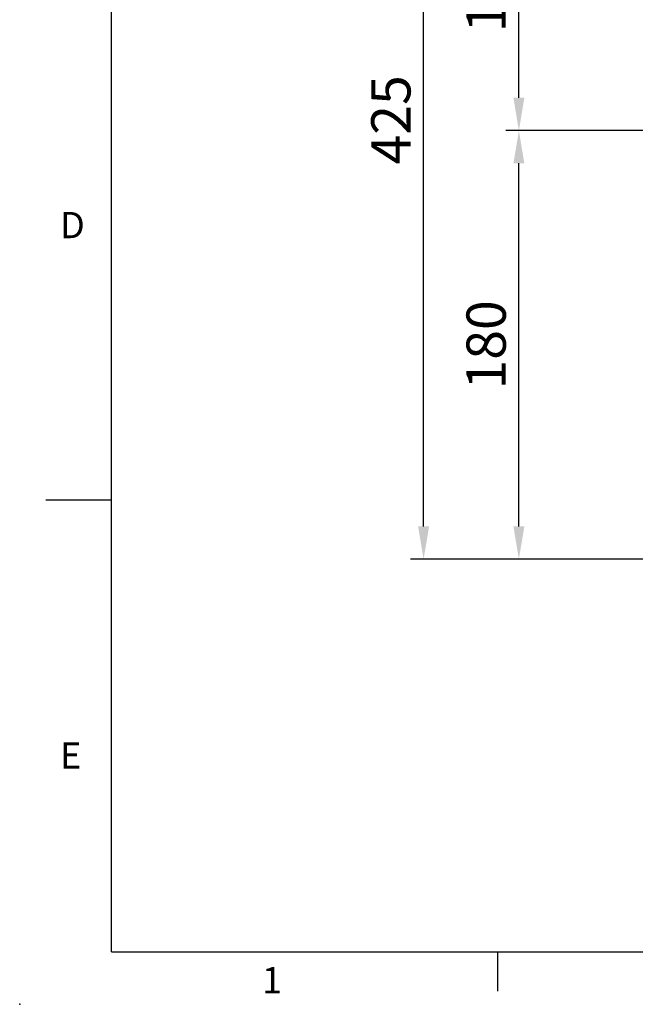
# Model space of a CAD drawing. Units: millimetres. Extents: x -38 to 1686, y -22 to 1078.
# Drawn here: x -38 to 220, y -22 to 392 of the extents above; entities that cross this region are included whole.
import ezdxf
from ezdxf.enums import TextEntityAlignment as Align

# ---------------------------------------------------------------- set-up
doc = ezdxf.new("R2010")
doc.units = ezdxf.units.MM
doc.layers.add('DIM', color=3, linetype='Continuous')
doc.styles.add('ATTDEF', font='txt')
doc.styles.get("Standard").update_dxf_attribs({"font": 'simplex.shx', "bigfont": 'chineset.shx'})
doc.dimstyles.new('C', dxfattribs={"dimscale": 5.5, "dimtxt": 3, "dimasz": 2.5, "dimexe": 1, "dimexo": 1, "dimgap": 1, "dimtad": 1, "dimtoh": 1, "dimdec": 4, "dimdsep": 46, "dimtxsty": 'Standard', "dimcen": 0, "dimclrd": 256, "dimclre": 256, "dimclrt": 256, "dimadec": 0, "dimazin": 0, "dimtfac": 0.6, "dimtdec": 4, "dimtofl": 0, "dimtmove": 0, "dimatfit": 3, "dimfxl": 0, "dimtolj": 1, "dimarcsym": 0})
doc.dimstyles.new('L', dxfattribs={"dimscale": 5.5, "dimtxt": 3, "dimasz": 2.5, "dimexe": 1, "dimexo": 1, "dimgap": 1, "dimtad": 1, "dimdec": 4, "dimdsep": 46, "dimtxsty": 'Standard', "dimcen": 0, "dimclrd": 256, "dimclre": 256, "dimclrt": 256, "dimadec": 0, "dimazin": 0, "dimtfac": 0.6, "dimtdec": 4, "dimtmove": 0, "dimatfit": 3, "dimfxl": 0, "dimtolj": 1, "dimarcsym": 0})

# ---------------------------------------------------------------- blocks, each defined once
blk = doc.blocks.new('*D36')
at = {"layer": 'Defpoints', "color": 0}
for p in [(171.08, 344.95), (250.71, 344.95), (250.71, 164.95)]:
    blk.add_point(p, dxfattribs=at)
at = {"layer": 'DIM', "lineweight": -2}
for p, q in [((245.21, 344.95), (165.58, 344.95)), ((171.08, 178.7), (171.08, 331.2)), ((245.21, 164.95), (165.58, 164.95))]:
    blk.add_line(p, q, dxfattribs=at)
at = {"layer": 'DIM'}
for points in [[(168.79, 331.2), (173.38, 331.2), (171.08, 344.95)], [(168.79, 178.7), (173.38, 178.7), (171.08, 164.95)]]:
    blk.add_solid(points, dxfattribs=at)
at = {"layer": 'DIM', "insert": (157.33, 254.95), "char_height": 16.5, "attachment_point": 5, "rotation": 90}
blk.add_mtext('\\A1;180', dxfattribs=at)
blk = doc.blocks.new('*D37')
at = {"layer": 'Defpoints', "color": 0}
for p in [(171.08, 464.95), (226.2, 464.95), (250.71, 344.95)]:
    blk.add_point(p, dxfattribs=at)
at = {"layer": 'DIM', "lineweight": -2}
for p, q in [((220.7, 464.95), (165.58, 464.95)), ((171.08, 358.7), (171.08, 451.2)), ((245.21, 344.95), (165.58, 344.95))]:
    blk.add_line(p, q, dxfattribs=at)
at = {"layer": 'DIM'}
for points in [[(168.79, 451.2), (173.38, 451.2), (171.08, 464.95)], [(168.79, 358.7), (173.38, 358.7), (171.08, 344.95)]]:
    blk.add_solid(points, dxfattribs=at)
at = {"layer": 'DIM', "insert": (157.33, 404.95), "char_height": 16.5, "attachment_point": 5, "rotation": 90}
blk.add_mtext('\\A1;120', dxfattribs=at)
blk = doc.blocks.new('*D38')
at = {"layer": 'Defpoints', "color": 0}
for p in [(131.08, 589.95), (360.76, 589.95), (250.71, 164.95)]:
    blk.add_point(p, dxfattribs=at)
at = {"layer": 'DIM', "lineweight": -2}
for p, q in [((355.26, 589.95), (125.58, 589.95)), ((131.08, 178.7), (131.08, 576.2)), ((245.21, 164.95), (125.58, 164.95))]:
    blk.add_line(p, q, dxfattribs=at)
at = {"layer": 'DIM'}
for points in [[(128.79, 576.2), (133.38, 576.2), (131.08, 589.95)], [(128.79, 178.7), (133.38, 178.7), (131.08, 164.95)]]:
    blk.add_solid(points, dxfattribs=at)
at = {"layer": 'DIM', "insert": (117.33, 349.45), "char_height": 16.5, "attachment_point": 5, "rotation": 90}
blk.add_mtext('\\A1;425', dxfattribs=at)
blk = doc.blocks.new('*D70')
at = {"layer": 'Defpoints', "color": 0}
for p in [(300.03, 553.64), (421.49, 376.25)]:
    blk.add_point(p, dxfattribs=at)
at = {"layer": 'DIM', "lineweight": -2}
for p, q in [((134.75, 635.52), (243.97, 635.52)), ((243.97, 635.52), (292.26, 564.99))]:
    blk.add_line(p, q, dxfattribs=at)
blk.add_arc((360.76, 464.95), 107.5, 121.4688, 126.7368, dxfattribs=at)
at = {"layer": 'DIM'}
blk.add_solid([(294.15, 566.28), (290.37, 563.7), (300.03, 553.64)], dxfattribs=at)
at = {"layer": 'DIM', "insert": (186.61, 663.02), "char_height": 16.5, "attachment_point": 5}
blk.add_mtext('\\A1;PCD∅215\\P4XM12', dxfattribs=at)
blk = doc.blocks.new('GJA420')
at = {"color": 0}
for p, q in [((0, 0), (0, 192)), ((0, 34.5), (-5, 34.5)), ((0, 0), (275, 0)), ((29.5, -3), (29.5, 0))]:
    blk.add_line(p, q, dxfattribs=at)
blk.add_point((-7, -4), dxfattribs=at)
for s, p in [('D', (-3.908, 54.5)), ('E', (-3.908, 14)), ('1', (11.5, -3.155))]:
    blk.add_text(s, height=2, dxfattribs=at).set_placement(p)
at = {"color": 4, "style": 'ATTDEF'}
blk.add_attdef('料號', text='', height=2.5, dxfattribs=at).set_placement((120.5, 3), align=Align.MIDDLE_LEFT)
for tag, p in [('比例', (200.5, 3)), ('版本', (236.5, 3))]:
    blk.add_attdef(tag, text='', height=2.5, dxfattribs=at).set_placement(p, align=Align.MIDDLE_CENTER)

msp = doc.modelspace()

# ---------------------------------------------------------------- block references
at = {"layer": 'DIM', "xscale": 5.5, "yscale": 5.5, "zscale": 5.5}
msp.add_blockref('GJA420', (0, 0), dxfattribs=at)

# ---------------------------------------------------------------- dimensions: what is measured, and where the dimension line sits
at = {"layer": 'DIM'}
dim = msp.add_diameter_dim_2p(p1=(421.49403, 376.2456), p2=(300.02551, 553.64457), text='PCD<>\\P4XM12', dimstyle='C', dxfattribs=at)
dim.commit()
dim.dimension.update_dxf_attribs({"geometry": '*D70', "text_midpoint": (186.60928, 635.51619), "dimtype": 163})
dim = msp.add_linear_dim(base=(131.08483, 589.94508), p1=(250.71127, 164.94508), p2=(360.75977, 589.94508), angle=90, dimstyle='L', override={"dimtmove": 0}, dxfattribs=at)
dim.commit()
dim.dimension.update_dxf_attribs({"geometry": '*D38', "text_midpoint": (131.08483, 349.44508), "dimtype": 160})
dim = msp.add_linear_dim(base=(171.08483, 464.94508), p1=(250.71127, 344.94508), p2=(226.19755, 464.94508), angle=90, dimstyle='L', override={"dimtmove": 0}, dxfattribs=at)
dim.commit()
dim.dimension.update_dxf_attribs({"geometry": '*D37', "text_midpoint": (157.33483, 404.94508)})
dim = msp.add_linear_dim(base=(171.08483, 344.94508), p1=(250.71127, 164.94508), p2=(250.71127, 344.94508), angle=90, dimstyle='L', dxfattribs=at)
dim.commit()
dim.dimension.update_dxf_attribs({"geometry": '*D36', "text_midpoint": (157.33483, 254.94508)})

doc.saveas('drawing.dxf')
